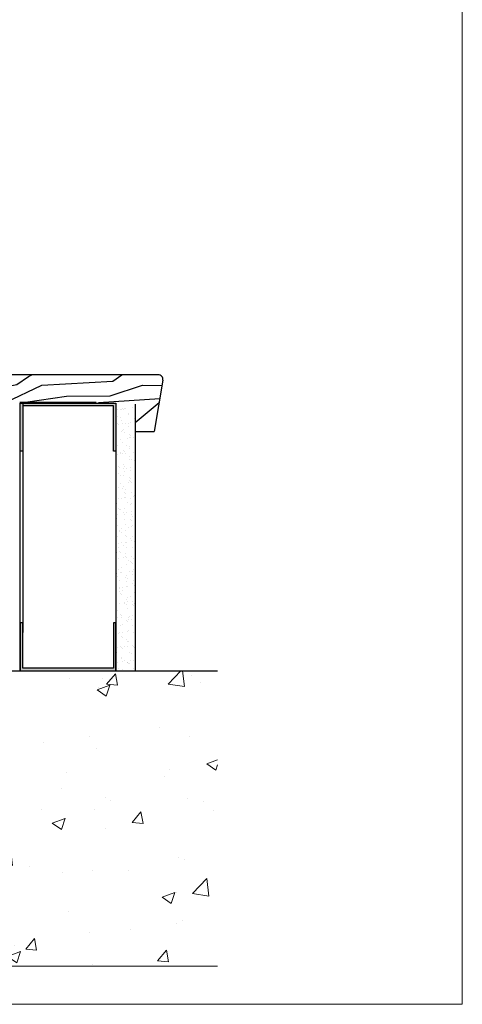
# Model space of a CAD drawing. Units: inches. Extents: x 122 to 738, y -12 to 212.
# Drawn here: x 368 to 380, y -12 to 14 of the extents above; entities that cross this region are included whole.
import ezdxf

# ---------------------------------------------------------------- set-up
doc = ezdxf.new("R2010")
doc.units = ezdxf.units.IN
doc.header["$LTSCALE"] = 75
doc.header["$MEASUREMENT"] = 0
doc.linetypes.add('DASHED2', pattern=[0.375, 0.25, -0.125])
doc.layers.get('Defpoints').update_dxf_attribs({"lineweight": 0})
for name, color, linetype in [('A-DETL-PATT', 253, 'Continuous'), ('ARELEVATION1', 5, 'Continuous'), ('ARELEVATION3', 4, 'Continuous'), ('ARELEVATION6', 4, 'Continuous'), ('ARELEVATION7', 4, 'Continuous'), ('ARELEVATION8', 7, 'Continuous'), ('CONCRETE', 4, 'Continuous')]:
    doc.layers.add(name, color=color, linetype=linetype)

# ---------------------------------------------------------------- blocks, each defined once
blk = doc.blocks.new('*U18')
blk.add_hatch(color=256).paths.add_polyline_path([(0.068, 0.068), (0.068, 1.25), (0, 1.25), (0, 0), (2.5, 0), (2.5, 1.25), (2.432, 1.25), (2.432, 0.068)])
blk.add_lwpolyline([(0.068, 0.068), (0.068, 0.068), (0.068, 0.068), (0.068, 1.25), (0.068, 1.25), (0.068, 1.25), (0, 1.25), (0, 0), (0, 0), (0, 0), (2.5, 0), (2.5, 0), (2.5, 0), (2.5, 1.25), (2.432, 1.25), (2.432, 1.25), (2.432, 1.25), (2.432, 0.068), (2.432, 0.068), (2.432, 0.068)], close=True)

msp = doc.modelspace()

# ---------------------------------------------------------------- hatches: boundary and pattern name
at = {"layer": 'A-DETL-PATT'}
h = msp.add_hatch(dxfattribs=at)
h.set_pattern_fill('AR-SAND', color=4, scale=0.15)
h.set_pattern_definition([(37.5, (-324.7228, -55.97743), (-0.009449, 0.289023565), [0, -0.228, 0, -0.255, 0, -0.24375]), (7.5, (-324.7228, -55.97743), (0.2654665, 0.4233219), [0, -0.123, 0, -0.2055, 0, -0.07875]), (327.5, (-324.9073, -55.97743), (0.46712128, 0.00084886), [0, -0.075, 0, -0.27, 0, -0.3525]), (317.5, (-324.9073, -55.97743), (0.450919, 0.13165133), [0, -0.0375, 0, -0.177, 0, -0.2025])])
h.paths.add_polyline_path([(370.6205, -3.47959), (371.1205, -3.47959), (371.1205, 3.47732), (370.6205, 3.47732)])
at = {"layer": 'CONCRETE', "lineweight": 0}
h = msp.add_hatch(dxfattribs=at)
h.set_pattern_fill('AR-CONC', color=256, scale=0.48)
h.set_pattern_definition([(50, (60.0634, -47.732), (3.44285, -0.30121), [0.36, -3.96]), (355, (60.0634, -47.732), (-0.666006, 3.610522), [0.288, -3.168]), (100.4514, (60.3503, -47.757), (2.776842, 3.309312), [0.305953, -3.365482]), (46.1842, (60.0634, -46.772), (5.12276, -0.79449), [0.54, -5.94]), (96.6356, (60.4903, -46.838), (4.48638, 4.67577), [0.45893, -5.04823]), (351.1842, (60.0634, -46.772), (4.48638, 4.67577), [0.432, -4.752]), (21, (60.5434, -47.012), (2.865154, -1.93257), [0.36, -3.96]), (326, (60.5434, -47.012), (1.167914, 3.48072), [0.288, -3.168]), (71.4514, (60.7822, -47.173), (4.033067, 1.54815), [0.305953, -3.365482]), (37.5, (60.0634, -47.732), (0.0583673, 1.5978905), [0, -3.1296, 0, -3.216, 0, -3.18]), (7.5, (60.0634, -47.732), (1.262734, 1.893176), [0, -1.8336, 0, -3.0576, 0, -1.212]), (327.5, (58.993, -47.732), (2.5623477, -0.1082634), [0, -1.2, 0, -3.744, 0, -4.968]), (317.5, (58.513, -47.732), (2.799294, 0.480504), [0, -1.56, 0, -2.4864, 0, -3.528])])
h.paths.add_polyline_path([(373.27499, -11.19751), (373.27499, -3.47959), (362.1066, -3.47959), (362.10662, -8.47959), (352.98355, -8.66965), (352.98355, -11.19751)])

# ---------------------------------------------------------------- linework, layer by layer
at = {"transparency": 16777216}
msp.add_line((368.10662, 2.52041), (368.10662, -3.47959), dxfattribs=at)
at = {"layer": 'ARELEVATION1', "transparency": 16777216}
for p, q in [((368.18863, 3.50725), (368.18863, -2.47959)), ((371.1205, 3.00243), (371.74405, 3.52174)), ((370.6205, 2.52041), (370.6205, -3.47959))]:
    msp.add_line(p, q, dxfattribs=at)
for points in [[(365.40115, 3.57914), (366.73799, 3.66711), (367.28979, 3.7258), (367.50112, 3.89011), (368.0353, 3.99573), (368.34056, 4.20111), (368.42274, 4.24992)], [(367.73843, 3.52043), (368.68745, 3.97555), (370.54289, 4.08375), (370.77562, 4.24992)], [(368.26237, 3.53505), (369.32842, 3.68902), (370.47071, 3.70232), (371.31236, 3.9781), (371.82075, 3.96942)], [(370.16546, 3.52041), (371.76182, 3.62547)]]:
    msp.add_lwpolyline(points, dxfattribs=at)
at = {"layer": 'ARELEVATION3', "transparency": 16777216}
msp.add_line((370.10662, 3.52041), (368.10662, 3.52041), dxfattribs=at)
at = {"layer": 'ARELEVATION6', "transparency": 16777216}
for p, q in [((371.72056, 4.24992), (364.11711, 4.24992)), ((371.84377, 4.10381), (371.61534, 2.77041)), ((371.1205, 3.47732), (371.1205, -3.47959)), ((371.1205, 2.77041), (371.61534, 2.77041))]:
    msp.add_line(p, q, dxfattribs=at)
msp.add_arc((371.72056, 4.12492), 0.125, 350.279017, 90, dxfattribs=at)
at = {"layer": 'ARELEVATION8', "transparency": 16777216}
msp.add_line((362.1066, -3.47959), (373.27499, -3.47959), dxfattribs=at)
at = {"layer": 'Defpoints'}
msp.add_line((352.98355, -11.19751), (373.27499, -11.19751), dxfattribs=at)
msp.add_lwpolyline([(324.06251, 27.68752), (379.66352, 27.68752), (379.66352, -12.19097), (324.06251, -12.19097)], close=True, dxfattribs=at)

# ---------------------------------------------------------------- block references
at = {"layer": 'ARELEVATION7', "transparency": 16777216, "xscale": -1, "rotation": 180}
msp.add_blockref('*U18', (368.1205, 3.50725), dxfattribs=at)
at = {"layer": 'ARELEVATION7', "linetype": 'DASHED2', "transparency": 16777216}
msp.add_blockref('*U18', (368.1205, -3.47959), dxfattribs=at)

doc.saveas('drawing.dxf')
